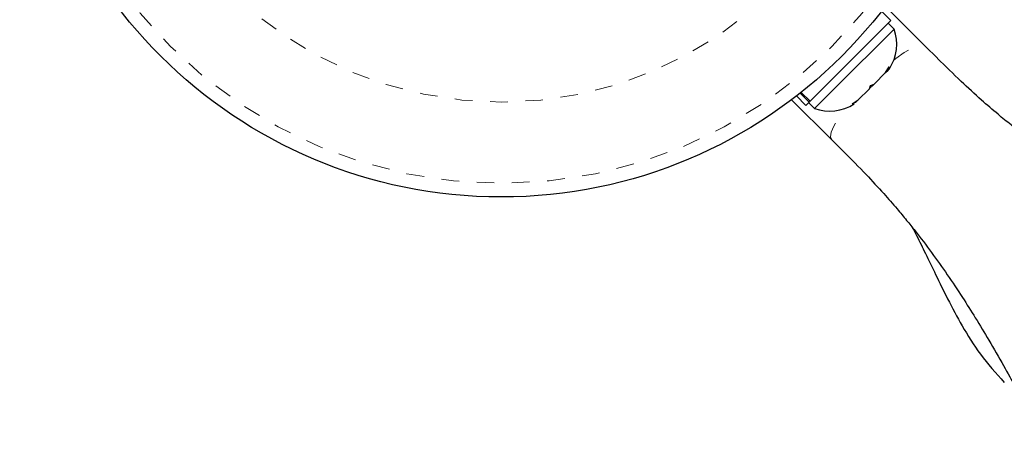
# Model space of a CAD drawing. Extents: x 1032 to 1722, y 1931 to 2652.
# Drawn here: x 1234 to 1240, y 2300 to 2302 of the extents above; entities that cross this region are included whole.
import ezdxf

# ---------------------------------------------------------------- set-up
doc = ezdxf.new("R2010")
doc.units = 0
doc.header["$LTSCALE"] = 0.125
doc.header["$MEASUREMENT"] = 0
doc.linetypes.add('PHANTOM', pattern=[0.5, 0.25, -0.05, 0.05, -0.05, 0.05, -0.05])
doc.layers.get('0').update_dxf_attribs({"linetype": 'CONTINUOUS'})

msp = doc.modelspace()

# ---------------------------------------------------------------- linework, layer by layer
at = {"color": 0, "linetype": 'Continuous', "lineweight": 25}
for p, q in [((1239.1017, 2302.5403), (1239.3284, 2302.3136)), ((1239.1337, 2302.4597), (1239.0806, 2302.5129)), ((1238.6754, 2302.0014), (1239.1337, 2302.4597)), ((1238.8118, 2302.0715), (1239.1514, 2302.411)), ((1239.1514, 2302.411), (1239.1182, 2302.4442)), ((1239.3284, 2302.3136), (1239.3968, 2302.2451)), ((1239.1036, 2302.1645), (1239.1241, 2302.1972)), ((1239.1241, 2302.1972), (1239.1171, 2302.178)), ((1239.1171, 2302.178), (1239.1248, 2302.1857)), ((1239.038, 2302.0988), (1239.1036, 2302.1645)), ((1239.1036, 2302.1645), (1239.1171, 2302.178)), ((1239.038, 2302.0988), (1239.0112, 2302.0721)), ((1239.0113, 2302.0722), (1239.0184, 2302.0914)), ((1239.0184, 2302.0914), (1239.038, 2302.0988)), ((1238.5988, 2302.031), (1238.6519, 2301.9779)), ((1238.6703, 2301.9963), (1238.6194, 2302.0472)), ((1238.6251, 2302.0517), (1238.6754, 2302.0014)), ((1238.7006, 2301.9603), (1238.8118, 2302.0715)), ((1238.9463, 2302.0071), (1239.0113, 2302.0722)), ((1238.5713, 2302.01), (1238.7981, 2301.7832)), ((1238.6519, 2301.9779), (1238.6703, 2301.9963)), ((1238.6674, 2301.9934), (1238.7006, 2301.9603)), ((1238.6754, 2302.0014), (1238.6703, 2301.9963)), ((1238.9135, 2301.9866), (1238.9463, 2302.0071)), ((1238.9331, 2301.994), (1238.9135, 2301.9866)), ((1238.9463, 2302.0071), (1238.9331, 2301.994)), ((1238.8686, 2301.7127), (1238.7981, 2301.7832))]:
    msp.add_line(p, q, dxfattribs=at)
at = {"color": 0, "linetype": 'PHANTOM', "lineweight": 18, "flags": 128}
for points in [[(1239.1499, 2302.235), (1239.1621, 2302.2442), (1239.2095, 2302.2771), (1239.2513, 2302.3012), (1239.2859, 2302.3157), (1239.3119, 2302.3198), (1239.3284, 2302.3136)], [(1238.7981, 2301.7832), (1238.7918, 2301.7997), (1238.796, 2301.8257), (1238.8104, 2301.8603), (1238.8345, 2301.9021), (1238.8675, 2301.9495), (1238.8767, 2301.9617)]]:
    msp.add_lwpolyline(points, dxfattribs=at)
at = {"color": 0, "linetype": 'Continuous', "lineweight": 25}
msp.add_circle((1236.9262, 2304.1855), 2.7275, dxfattribs=at)
at = {"color": 0, "linetype": 'PHANTOM', "lineweight": 18}
for radius in [2.6495, 2.1886]:
    msp.add_circle((1236.9262, 2304.1855), radius, dxfattribs=at)
at = {"color": 0, "linetype": 'Continuous', "lineweight": 25}
for centre, start, end in [((1238.9125, 2302.3249), 326.7411, 19.8293), ((1238.7867, 2302.1991), 250.1707, 303.2589)]:
    msp.add_arc(centre, 0.2539, start, end, dxfattribs=at)
for points, knots in [([(1242.8613, 2299.9297), (1242.7677, 2300.0172), (1242.584, 2300.189), (1242.2821, 2300.4076), (1241.9739, 2300.6032), (1241.6588, 2300.7817), (1241.3452, 2300.9483), (1241.0436, 2301.1053), (1240.7636, 2301.2541), (1240.5058, 2301.3984), (1240.3027, 2301.5211), (1240.1415, 2301.6261), (1240.0146, 2301.7136), (1239.9032, 2301.7961), (1239.8119, 2301.8679), (1239.7342, 2301.9317), (1239.639, 2302.014), (1239.5241, 2302.1194), (1239.4424, 2302.2001), (1239.3979, 2302.2441)], [0, 0, 0, 0, 0.0908154, 0.1782151, 0.2641421, 0.3498117, 0.4350041, 0.516042, 0.5907031, 0.6591494, 0.7246645, 0.7572138, 0.7938501, 0.8336951, 0.8572607, 0.8821515, 0.9138586, 0.9530907, 1, 1, 1, 1]), ([(1238.8686, 2301.7127), (1238.9104, 2301.6704), (1238.9867, 2301.5931), (1239.0863, 2301.4851), (1239.1628, 2301.3975), (1239.2205, 2301.3282), (1239.2852, 2301.2476), (1239.3632, 2301.145), (1239.4533, 2301.0179), (1239.5357, 2300.894), (1239.6142, 2300.7694), (1239.6918, 2300.6404), (1239.768, 2300.5078), (1239.8435, 2300.3719), (1239.9205, 2300.2295), (1240.0076, 2300.0649), (1240.1083, 2299.8722), (1240.2166, 2299.6657), (1240.3328, 2299.4495), (1240.4571, 2299.2281), (1240.5989, 2298.9923), (1240.7633, 2298.746), (1240.9542, 2298.4919), (1241.1043, 2298.3327), (1241.1819, 2298.2504)], [0, 0, 0, 0, 0.044677, 0.081585, 0.110849, 0.132795, 0.152397, 0.190373, 0.227004, 0.263296, 0.295331, 0.330252, 0.369127, 0.403114, 0.440069, 0.483779, 0.535209, 0.594301, 0.649309, 0.709445, 0.774586, 0.844648, 0.919674, 1, 1, 1, 1]), ([(1239.2544, 2301.2856), (1239.2626, 2301.2701), (1239.2883, 2301.2214), (1239.332, 2301.132), (1239.3897, 2301.012), (1239.4568, 2300.874), (1239.5382, 2300.7218), (1239.6391, 2300.5581), (1239.7288, 2300.4583), (1239.7758, 2300.406)], [0, 0, 0, 0, 0.051247, 0.160812, 0.290674, 0.440319, 0.608762, 0.795051, 1, 1, 1, 1])]:
    msp.add_open_spline(points, degree=3, knots=knots, dxfattribs=at)

doc.saveas('drawing.dxf')
